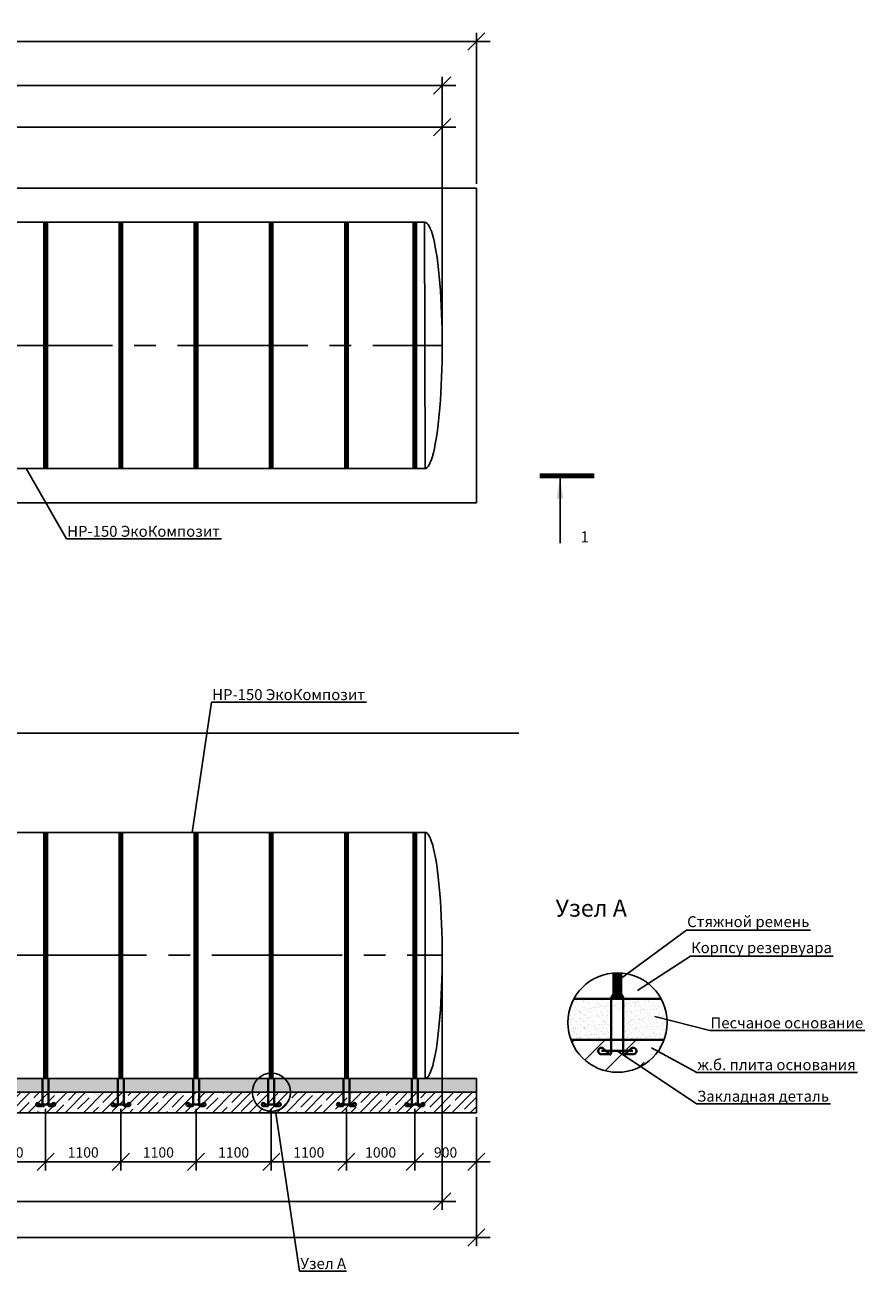
# Model space of a CAD drawing. Units: millimetres. Extents: x 6795 to 30707, y -13639 to 5705.
# Drawn here: x 18430 to 30707, y -13639 to 4865 of the extents above; entities that cross this region are included whole.
import ezdxf
from ezdxf import colors
from ezdxf.entities.mleader import LeaderData, LeaderLine
from ezdxf.math import Vec2, Vec3

# ---------------------------------------------------------------- set-up
doc = ezdxf.new("R2010")
doc.units = ezdxf.units.MM
doc.linetypes.add('CENTER2', pattern=[28.575, 19.05, -3.175, 3.175, -3.175])
doc.layers.add('Корпус', color=250, linetype='Continuous', lineweight=35)
doc.layers.add('Ремни', color=92, linetype='Continuous', lineweight=50)
doc.styles.add('GOST 2.304', font='CS_Gost2304.shx')
doc.styles.add('SPDS', font='spds.shx', dxfattribs={"height": 200})
doc.linetypes.add('Земля', pattern='A,1,[130,ltypeshp.shx,S=2,R=135,X=0,Y=-1.414214],1.5,[130,ltypeshp.shx,S=2,R=135,X=0,Y=-1.414214],1.5,[130,ltypeshp.shx,S=2,R=135,X=0,Y=-1.414214],10', length=14)
doc.dimstyles.new('SPDS', dxfattribs={"dimscale": 100, "dimtxt": 1.5, "dimasz": 2.5, "dimexe": 1.25, "dimexo": 0.625, "dimtad": 1, "dimdec": 0, "dimrnd": 10, "dimtxsty": 'GOST 2.304', "dimblk": 'OBLIQUE', "dimcen": 2.5, "dimdle": 2, "dimadec": 0, "dimazin": 2, "dimtfac": 0.75, "dimtdec": 0, "dimtmove": 1, "dimatfit": 3, "dimfxl": 1, "dimtolj": 1, "dimarcsym": 1})

# ---------------------------------------------------------------- blocks, each defined once
blk = doc.blocks.new('_Oblique')
at = {"color": 0, "linetype": 'ByBlock', "lineweight": -2}
blk.add_line((-0.5, -0.5), (0.5, 0.5), dxfattribs=at)
blk = doc.blocks.new('*D10')
at = {"color": 0, "lineweight": -2, "transparency": 16777216}
for p, q in [((24727, 3375), (10727, 3375)), ((10927, 246), (10927, 3500)), ((24527, 246), (24527, 3500))]:
    blk.add_line(p, q, dxfattribs=at)
at = {"layer": 'Defpoints', "color": 0, "transparency": 16777216}
for p in [(10927, 3375), (10927, 184), (24527, 184)]:
    blk.add_point(p, dxfattribs=at)
at = {"color": 0, "lineweight": -2, "transparency": 16777216, "xscale": 250, "yscale": 250, "zscale": 250, "rotation": 180}
blk.add_blockref('_Oblique', (10927, 3375), dxfattribs=at)
at = {"color": 0, "lineweight": -2, "transparency": 16777216, "xscale": 250, "yscale": 250, "zscale": 250}
blk.add_blockref('_Oblique', (24527, 3375), dxfattribs=at)
at = {"color": 0, "transparency": 16777216, "insert": (17727, 3513), "char_height": 150, "attachment_point": 5, "style": 'GOST 2.304'}
blk.add_mtext('\\A1;13600', dxfattribs=at)
blk = doc.blocks.new('*D11')
at = {"color": 0, "lineweight": -2, "transparency": 16777216}
for p, q in [((9727, 246), (9727, 4110)), ((24527, 246), (24527, 4110)), ((24727, 3985), (9527, 3985))]:
    blk.add_line(p, q, dxfattribs=at)
at = {"layer": 'Defpoints', "color": 0, "transparency": 16777216}
for p in [(9727, 3985), (9727, 184), (24527, 184)]:
    blk.add_point(p, dxfattribs=at)
at = {"color": 0, "lineweight": -2, "transparency": 16777216, "xscale": 250, "yscale": 250, "zscale": 250, "rotation": 180}
blk.add_blockref('_Oblique', (9727, 3985), dxfattribs=at)
at = {"color": 0, "lineweight": -2, "transparency": 16777216, "xscale": 250, "yscale": 250, "zscale": 250}
blk.add_blockref('_Oblique', (24527, 3985), dxfattribs=at)
at = {"color": 0, "transparency": 16777216, "insert": (17127, 4122), "char_height": 150, "attachment_point": 5, "style": 'GOST 2.304'}
blk.add_mtext('\\A1;14800', dxfattribs=at)
blk = doc.blocks.new('*D12')
at = {"color": 0, "lineweight": -2, "transparency": 16777216}
for p, q in [((25227, 4629), (9027, 4629)), ((9227, 2646), (9227, 4754)), ((25027, 2546), (25027, 4754))]:
    blk.add_line(p, q, dxfattribs=at)
at = {"layer": 'Defpoints', "color": 0, "transparency": 16777216}
for p in [(9227, 4629), (9227, 2584), (25027, 2484)]:
    blk.add_point(p, dxfattribs=at)
at = {"color": 0, "lineweight": -2, "transparency": 16777216, "xscale": 250, "yscale": 250, "zscale": 250, "rotation": 180}
blk.add_blockref('_Oblique', (9227, 4629), dxfattribs=at)
at = {"color": 0, "lineweight": -2, "transparency": 16777216, "xscale": 250, "yscale": 250, "zscale": 250}
blk.add_blockref('_Oblique', (25027, 4629), dxfattribs=at)
at = {"color": 0, "transparency": 16777216, "insert": (17127, 4767), "char_height": 150, "attachment_point": 5, "style": 'GOST 2.304'}
blk.add_mtext('\\A1;15800', dxfattribs=at)
blk = doc.blocks.new('_DotSmall')
at = {"color": 0, "linetype": 'ByBlock', "const_width": 0.5}
blk.add_lwpolyline([(-0.0625, 0, 1), (0.0625, 0, 1)], format="xyb", close=True, dxfattribs=at)
blk = doc.blocks.new('кр')
at = {"color": 7, "lineweight": 35}
for p, q in [((88036, -107085.3), (88035.9, -106692.6)), ((88124.1, -107085.3), (88124.1, -106692.6)), ((88023.8, -107095.4), (87958.2, -107095.4)), ((87965.5, -107072.3), (88194.6, -107072.3)), ((88031.6, -107102.3), (87975, -107052.3)), ((88128.4, -107102.3), (88185, -107052.3)), ((88136.2, -107095.4), (88201.7, -107095.4))]:
    blk.add_line(p, q, dxfattribs=at)
for centre, radius, start, end in [((87963.5, -107072.6), 23.4, 60.57941, 257.10692), ((88025.7, -107085.3), 10.3, 259.56362, 0), ((88134.3, -107085.4), 10.2, 179.55357, 280.6322), ((88196.5, -107072.6), 23.4, 282.89308, 119.42059)]:
    blk.add_arc(centre, radius, start, end, dxfattribs=at)
blk = doc.blocks.new('*D29')
at = {"color": 0, "lineweight": -2, "transparency": 16777216}
for p, q in [((17627, -10979), (17627, -11880)), ((18727, -10979), (18727, -11880)), ((17427, -11755), (18927, -11755))]:
    blk.add_line(p, q, dxfattribs=at)
at = {"layer": 'Defpoints', "color": 0, "transparency": 16777216}
for p in [(17627, -10916), (18727, -10916), (18727, -11755)]:
    blk.add_point(p, dxfattribs=at)
at = {"color": 0, "lineweight": -2, "transparency": 16777216, "xscale": 250, "yscale": 250, "zscale": 250, "rotation": 180}
blk.add_blockref('_Oblique', (17627, -11755), dxfattribs=at)
at = {"color": 0, "lineweight": -2, "transparency": 16777216, "xscale": 250, "yscale": 250, "zscale": 250}
blk.add_blockref('_Oblique', (18727, -11755), dxfattribs=at)
at = {"color": 0, "transparency": 16777216, "insert": (18177, -11617), "char_height": 150, "attachment_point": 5, "style": 'GOST 2.304'}
blk.add_mtext('\\A1;1100', dxfattribs=at)
blk = doc.blocks.new('*D30')
at = {"color": 0, "lineweight": -2, "transparency": 16777216}
for p, q in [((18727, -10979), (18727, -11880)), ((19827, -10979), (19827, -11880)), ((18527, -11755), (20027, -11755))]:
    blk.add_line(p, q, dxfattribs=at)
at = {"layer": 'Defpoints', "color": 0, "transparency": 16777216}
for p in [(18727, -10916), (19827, -10916), (19827, -11755)]:
    blk.add_point(p, dxfattribs=at)
at = {"color": 0, "lineweight": -2, "transparency": 16777216, "xscale": 250, "yscale": 250, "zscale": 250, "rotation": 180}
blk.add_blockref('_Oblique', (18727, -11755), dxfattribs=at)
at = {"color": 0, "lineweight": -2, "transparency": 16777216, "xscale": 250, "yscale": 250, "zscale": 250}
blk.add_blockref('_Oblique', (19827, -11755), dxfattribs=at)
at = {"color": 0, "transparency": 16777216, "insert": (19277, -11617), "char_height": 150, "attachment_point": 5, "style": 'GOST 2.304'}
blk.add_mtext('\\A1;1100', dxfattribs=at)
blk = doc.blocks.new('*D31')
at = {"color": 0, "lineweight": -2, "transparency": 16777216}
for p, q in [((19827, -10979), (19827, -11880)), ((20927, -10979), (20927, -11880)), ((19627, -11755), (21127, -11755))]:
    blk.add_line(p, q, dxfattribs=at)
at = {"layer": 'Defpoints', "color": 0, "transparency": 16777216}
for p in [(19827, -10916), (20927, -10916), (20927, -11755)]:
    blk.add_point(p, dxfattribs=at)
at = {"color": 0, "lineweight": -2, "transparency": 16777216, "xscale": 250, "yscale": 250, "zscale": 250, "rotation": 180}
blk.add_blockref('_Oblique', (19827, -11755), dxfattribs=at)
at = {"color": 0, "lineweight": -2, "transparency": 16777216, "xscale": 250, "yscale": 250, "zscale": 250}
blk.add_blockref('_Oblique', (20927, -11755), dxfattribs=at)
at = {"color": 0, "transparency": 16777216, "insert": (20377, -11617), "char_height": 150, "attachment_point": 5, "style": 'GOST 2.304'}
blk.add_mtext('\\A1;1100', dxfattribs=at)
blk = doc.blocks.new('*D32')
at = {"color": 0, "lineweight": -2, "transparency": 16777216}
for p, q in [((20927, -10979), (20927, -11880)), ((22027, -10979), (22027, -11880)), ((20727, -11755), (22227, -11755))]:
    blk.add_line(p, q, dxfattribs=at)
at = {"layer": 'Defpoints', "color": 0, "transparency": 16777216}
for p in [(20927, -10916), (22027, -10916), (22027, -11755)]:
    blk.add_point(p, dxfattribs=at)
at = {"color": 0, "lineweight": -2, "transparency": 16777216, "xscale": 250, "yscale": 250, "zscale": 250, "rotation": 180}
blk.add_blockref('_Oblique', (20927, -11755), dxfattribs=at)
at = {"color": 0, "lineweight": -2, "transparency": 16777216, "xscale": 250, "yscale": 250, "zscale": 250}
blk.add_blockref('_Oblique', (22027, -11755), dxfattribs=at)
at = {"color": 0, "transparency": 16777216, "insert": (21477, -11617), "char_height": 150, "attachment_point": 5, "style": 'GOST 2.304'}
blk.add_mtext('\\A1;1100', dxfattribs=at)
blk = doc.blocks.new('*D33')
at = {"color": 0, "lineweight": -2, "transparency": 16777216}
for p, q in [((22027, -10979), (22027, -11880)), ((23127, -10979), (23127, -11880)), ((21827, -11755), (23327, -11755))]:
    blk.add_line(p, q, dxfattribs=at)
at = {"layer": 'Defpoints', "color": 0, "transparency": 16777216}
for p in [(22027, -10916), (23127, -10916), (23127, -11755)]:
    blk.add_point(p, dxfattribs=at)
at = {"color": 0, "lineweight": -2, "transparency": 16777216, "xscale": 250, "yscale": 250, "zscale": 250, "rotation": 180}
blk.add_blockref('_Oblique', (22027, -11755), dxfattribs=at)
at = {"color": 0, "lineweight": -2, "transparency": 16777216, "xscale": 250, "yscale": 250, "zscale": 250}
blk.add_blockref('_Oblique', (23127, -11755), dxfattribs=at)
at = {"color": 0, "transparency": 16777216, "insert": (22577, -11617), "char_height": 150, "attachment_point": 5, "style": 'GOST 2.304'}
blk.add_mtext('\\A1;1100', dxfattribs=at)
blk = doc.blocks.new('*D34')
at = {"color": 0, "lineweight": -2, "transparency": 16777216}
for p, q in [((24127, -10979), (24127, -11880)), ((25027, -11099), (25027, -11880)), ((23927, -11755), (25227, -11755))]:
    blk.add_line(p, q, dxfattribs=at)
at = {"layer": 'Defpoints', "color": 0, "transparency": 16777216}
for p in [(24127, -10916), (25027, -11036), (25027, -11755)]:
    blk.add_point(p, dxfattribs=at)
at = {"color": 0, "lineweight": -2, "transparency": 16777216, "xscale": 250, "yscale": 250, "zscale": 250, "rotation": 180}
blk.add_blockref('_Oblique', (24127, -11755), dxfattribs=at)
at = {"color": 0, "lineweight": -2, "transparency": 16777216, "xscale": 250, "yscale": 250, "zscale": 250}
blk.add_blockref('_Oblique', (25027, -11755), dxfattribs=at)
at = {"color": 0, "transparency": 16777216, "insert": (24577, -11617), "char_height": 150, "attachment_point": 5, "style": 'GOST 2.304'}
blk.add_mtext('\\A1;900', dxfattribs=at)
blk = doc.blocks.new('*D35')
at = {"color": 0, "lineweight": -2, "transparency": 16777216}
for p, q in [((9727, -8794), (9727, -12458)), ((24527, -8794), (24527, -12458)), ((24727, -12333), (9527, -12333))]:
    blk.add_line(p, q, dxfattribs=at)
at = {"layer": 'Defpoints', "color": 0, "transparency": 16777216}
for p in [(9727, -8732), (24527, -8732), (9727, -12333)]:
    blk.add_point(p, dxfattribs=at)
at = {"color": 0, "lineweight": -2, "transparency": 16777216, "xscale": 250, "yscale": 250, "zscale": 250, "rotation": 180}
blk.add_blockref('_Oblique', (9727, -12333), dxfattribs=at)
at = {"color": 0, "lineweight": -2, "transparency": 16777216, "xscale": 250, "yscale": 250, "zscale": 250}
blk.add_blockref('_Oblique', (24527, -12333), dxfattribs=at)
at = {"color": 0, "transparency": 16777216, "insert": (17127, -12195), "char_height": 150, "attachment_point": 5, "style": 'GOST 2.304'}
blk.add_mtext('\\A1;14800', dxfattribs=at)
blk = doc.blocks.new('*D36')
at = {"color": 0, "lineweight": -2, "transparency": 16777216}
for p, q in [((9227, -11099), (9227, -12986)), ((25027, -11099), (25027, -12986)), ((25227, -12861), (9027, -12861))]:
    blk.add_line(p, q, dxfattribs=at)
at = {"layer": 'Defpoints', "color": 0, "transparency": 16777216}
for p in [(9227, -11036), (25027, -11036), (9227, -12861)]:
    blk.add_point(p, dxfattribs=at)
at = {"color": 0, "lineweight": -2, "transparency": 16777216, "xscale": 250, "yscale": 250, "zscale": 250, "rotation": 180}
blk.add_blockref('_Oblique', (9227, -12861), dxfattribs=at)
at = {"color": 0, "lineweight": -2, "transparency": 16777216, "xscale": 250, "yscale": 250, "zscale": 250}
blk.add_blockref('_Oblique', (25027, -12861), dxfattribs=at)
at = {"color": 0, "transparency": 16777216, "insert": (17127, -12723), "char_height": 150, "attachment_point": 5, "style": 'GOST 2.304'}
blk.add_mtext('\\A1;15800', dxfattribs=at)
blk = doc.blocks.new('*D48')
at = {"color": 0, "lineweight": -2, "transparency": 16777216}
for p, q in [((23127, -10979), (23127, -11880)), ((24127, -10979), (24127, -11880)), ((22927, -11755), (24327, -11755))]:
    blk.add_line(p, q, dxfattribs=at)
at = {"layer": 'Defpoints', "color": 0, "transparency": 16777216}
for p in [(23127, -10916), (24127, -10916), (24127, -11755)]:
    blk.add_point(p, dxfattribs=at)
at = {"color": 0, "lineweight": -2, "transparency": 16777216, "xscale": 250, "yscale": 250, "zscale": 250, "rotation": 180}
blk.add_blockref('_Oblique', (23127, -11755), dxfattribs=at)
at = {"color": 0, "lineweight": -2, "transparency": 16777216, "xscale": 250, "yscale": 250, "zscale": 250}
blk.add_blockref('_Oblique', (24127, -11755), dxfattribs=at)
at = {"color": 0, "transparency": 16777216, "insert": (23627, -11617), "char_height": 150, "attachment_point": 5, "style": 'GOST 2.304'}
blk.add_mtext('\\A1;1000', dxfattribs=at)

msp = doc.modelspace()

# ---------------------------------------------------------------- hatches: boundary and pattern name
h = msp.add_hatch()
h.set_pattern_fill('AR-SAND', color=256, scale=2)
h.set_pattern_definition([(37.5, (-119970.44, 98369.26), (-3.200063, 97.882647), [0, -77.216, 0, -86.36, 0, -82.55]), (7.5, (-119970.44, 98369.26), (89.90466, 143.36502), [0, -41.656, 0, -69.596, 0, -26.67]), (327.5, (-120032.92, 98369.26), (158.198474, 0.287437), [0, -25.4, 0, -91.44, 0, -119.38]), (317.5, (-120032.92, 98369.26), (152.71129, 44.58586), [0, -12.7, 0, -59.944, 0, -68.58])])
edge = h.paths.add_edge_path(flags=17)
edge.add_line((27533, -9369.7), (27176.6, -9369.7))
edge.add_line((27176.6, -9369.7), (27176.6, -9969.7))
edge.add_line((27176.6, -9969.7), (27716.7, -9969.7))
edge.add_arc((27091.2, -9833.1), 640.3, 347.68132, 360)
edge.add_arc((27091.2, -9833.1), 640.3, 0, 46.36324)
h.paths.add_polyline_path([(27000.4, -9969.7), (27176.6, -9969.7), (27176.6, -9569.7), (27000.4, -9569.7)], flags=17)
edge = h.paths.add_edge_path()
edge.add_arc((27091.2, -9833.1), 640.3, 347.68132, 360)
edge.add_arc((27091.2, -9833.1), 640.3, 0, 46.36324)
edge.add_line((27533, -9369.7), (26452.9, -9369.7))
edge.add_arc((27091.2, -9717.7), 727, 151.40147, 187.7821)
edge.add_arc((26830, -9782.9), 460.3, 184.13197, 203.93378)
edge.add_line((26409.3, -9969.7), (27716.7, -9969.7))
h = msp.add_hatch()
h.set_pattern_fill('AR-SAND', color=256, scale=2)
h.set_pattern_definition([(37.5, (-162812.66, 117461.58), (-3.200063, 97.882647), [0, -77.216, 0, -86.36, 0, -82.55]), (7.5, (-162812.66, 117461.58), (89.90466, 143.36502), [0, -41.656, 0, -69.596, 0, -26.67]), (327.5, (-162875.14, 117461.58), (158.198474, 0.287437), [0, -25.4, 0, -91.44, 0, -119.38]), (317.5, (-162875.14, 117461.58), (152.71129, 44.585865), [0, -12.7, 0, -59.944, 0, -68.58])])
edge = h.paths.add_edge_path()
edge.add_arc((24649.9, -9131.3), 3233.8, 344.97304, 348.01326)
edge.add_arc((27091.2, -9717.7), 727, 353.26995, 388.59853)
edge.add_line((27729.5, -9369.7), (27176.6, -9369.7))
edge.add_line((27176.6, -9369.7), (27176.6, -9969.7))
edge.add_line((27176.6, -9969.7), (27773.1, -9969.7))
h = msp.add_hatch()
h.set_pattern_fill('ANSI35', color=256, scale=100)
h.set_pattern_definition([(45, (-221830.9, 206013.1), (-449.0128, 449.0128), []), (45, (-221381.86, 206013.1), (-449.0128, 449.0128), [793.75, -158.75, 0, -158.75])])
edge = h.paths.add_edge_path()
edge.add_arc((27091.1, -9719.4), 726.3, 200.15462, 338.18558)
edge.add_line((27765.5, -9989.3), (26409.3, -9969.7))
h = msp.add_hatch()
h.set_pattern_fill('AR-SAND', scale=2)
h.set_pattern_definition([(37.5, (0, 3359.436), (-3.20006, 97.88265), [0, -77.216, 0, -86.36, 0, -82.55]), (7.5, (0, 3359.44), (89.90466, 143.365), [0, -41.656, 0, -69.596, 0, -26.67]), (327.5, (-62.48, 3359.436), (158.19847, 0.28744), [0, -25.4, 0, -91.44, 0, -119.38]), (317.5, (-62.48, 3359.44), (152.7113, 44.58586), [0, -12.7, 0, -59.944, 0, -68.58])])
h.paths.add_polyline_path([(25027.4, -10736.4), (9227.4, -10736.4), (9227.4, -10536.4), (25027.4, -10536.4)])
h = msp.add_hatch()
h.set_pattern_fill('ANSI35', scale=30)
h.set_pattern_definition([(45, (0, 3359.44), (-134.7038, 134.7038), []), (45, (134.7, 3359.44), (-134.7038, 134.7038), [238.125, -47.625, 0, -47.625])])
h.paths.add_polyline_path([(9227.4, -11036.4), (25027.4, -11036.4), (25027.4, -10736.4), (9227.4, -10736.4)])

# ---------------------------------------------------------------- linework, layer by layer
at = {"color": 5, "linetype": 'CENTER2', "ltscale": 100}
for p, q in [((9227.4, 183.6), (24527.4, 183.6)), ((9727.4, -8731.9), (24527.4, -8731.9))]:
    msp.add_line(p, q, dxfattribs=at)
at = {"linetype": 'Continuous', "lineweight": 25, "ltscale": 100}
msp.add_line((26250.8, -1758.7), (26250.8, -2708.7), dxfattribs=at)
at = {"linetype": 'Земля', "ltscale": 40}
msp.add_line((11682.4, -5486.4), (25648.3, -5486.4), dxfattribs=at)
msp.add_line((24277.4, -6936.4), (24277.4, -10536.4))
for points in [[(25027.4, -2116.4), (9227.4, -2116.4), (9227.4, 2483.6), (25027.4, 2483.6)], [(24277.6, -1617.6), (9979.2, -1617.5), (9972.2, 1984.8), (24270.6, 1984.7)], [(24277.4, -10536.4), (9977.4, -10536.4), (9977.4, -6936.4), (24277.4, -6936.4)], [(25027.4, -10736.4), (9227.4, -10736.4), (9227.4, -10536.4), (25027.4, -10536.4)], [(9227.4, -11036.4), (25027.4, -11036.4), (25027.4, -10736.4), (9227.4, -10736.4)]]:
    msp.add_lwpolyline(points, close=True)
at = {"linetype": 'Continuous', "lineweight": 25, "ltscale": 100, "const_width": 70}
msp.add_lwpolyline([(26751.5, -1723.7), (25950.8, -1723.7)], dxfattribs=at)
for centre, radius in [((27091.2, -9717.7), 727), ((22029.9, -10736.4), 279.5)]:
    msp.add_circle(centre, radius)
msp.add_ellipse((24274.1, 183.6), major_axis=(0, 1801.2), ratio=0.1406606, start_param=3.1281379, end_param=6.2970068)
at = {"extrusion": (0, 0, -1)}
msp.add_ellipse((24277.4, -8736.4), major_axis=(0, 1800), ratio=0.1388889, start_param=0, end_param=3.1415927, dxfattribs=at)
at = {"linetype": 'Continuous', "lineweight": 25, "ltscale": 100}
msp.add_solid([(26250.8, -1758.7), (26200.6, -2059.1), (26301.1, -2059.1)], dxfattribs=at)
at = {"layer": 'Корпус'}
for points in [[(27729.5, -9369.7), (26452.9, -9369.7)], [(26409.3, -9969.7), (27773.1, -9969.7)], [(27716.7, -9969.7), (26465.6, -9969.7)]]:
    msp.add_lwpolyline(points, dxfattribs=at)
msp.add_arc((27088.5, -9371.4), 88.1, 0.00019, 181.14632, dxfattribs=at)
at = {"layer": 'Ремни'}
for points, const_width in [([(18727.4, -1617.5), (18727.4, 1984.8)], 75), ([(19827.4, -1617.5), (19827.4, 1984.8)], 75), ([(20927.4, -1617.5), (20927.4, 1984.8)], 75), ([(22027.4, -1617.5), (22027.4, 1984.8)], 75), ([(23127.4, -1617.5), (23127.4, 1984.8)], 75), ([(24127.4, -1617.5), (24127.4, 1984.8)], 75), ([(18727.4, -10536.4), (18727.4, -6936.4)], 75), ([(19827.4, -10536.4), (19827.4, -6936.4)], 75), ([(20927.4, -10536.4), (20927.4, -6936.4)], 75), ([(22027.4, -10536.4), (22027.4, -6936.4)], 75), ([(23127.4, -10536.4), (23127.4, -6936.4)], 75), ([(24127.4, -10536.4), (24127.4, -6936.4)], 75), ([(27088.5, -9369.7), (27088.5, -8992.8)], 150)]:
    msp.add_lwpolyline(points, dxfattribs=dict(at, const_width=const_width))

# ---------------------------------------------------------------- block references
at = {"color": 1, "xscale": 2, "yscale": 2, "zscale": 2}
msp.add_blockref('кр', (-149071.5, 204012), dxfattribs=at)
at = {"color": 1}
for p in [(-69352.6, 96156.2), (-68252.6, 96156.2), (-67152.6, 96156.2), (-66052.6, 96156.2), (-64952.6, 96156.2), (-63952.6, 96156.2)]:
    msp.add_blockref('кр', p, dxfattribs=at)

# ---------------------------------------------------------------- texts
at = {"attachment_point": 1, "style": 'SPDS'}
for s, width, insert, char_height in [('1', 311.456, (26550.8, -2535.4), 160), ('{\\Fspds|c204;Узел А}', 2725.784, (26184.9, -7918.9), 250)]:
    msp.add_mtext_dynamic_manual_height_columns(s, width=width, gutter_width=1250, heights=[0], dxfattribs=dict(at, insert=insert, char_height=char_height))

# ---------------------------------------------------------------- dimensions: what is measured, and where the dimension line sits
for base, p1, p2, picture, middle in [((9227.4, 4629.2), (25027.4, 2483.6), (9227.4, 2583.6), '*D12', (17127.4, 4766.7)), ((9727.4, 3984.7), (24527.4, 183.6), (9727.4, 183.6), '*D11', (17127.4, 4122.2)), ((10927.4, 3375.2), (24527.4, 183.6), (10927.4, 183.6), '*D10', (17727.4, 3512.7)), ((9727.4, -12332.7), (24527.4, -8731.9), (9727.4, -8731.9), '*D35', (17127.4, -12195.2)), ((18727.4, -11754.7), (17627.4, -10916.1), (18727.4, -10916.1), '*D29', (18177.4, -11617.2)), ((19827.4, -11754.7), (18727.4, -10916.1), (19827.4, -10916.1), '*D30', (19277.4, -11617.2)), ((20927.4, -11754.7), (19827.4, -10916.1), (20927.4, -10916.1), '*D31', (20377.4, -11617.2)), ((22027.4, -11754.7), (20927.4, -10916.1), (22027.4, -10916.1), '*D32', (21477.4, -11617.2)), ((23127.4, -11754.7), (22027.4, -10916.1), (23127.4, -10916.1), '*D33', (22577.4, -11617.2)), ((24127.4, -11754.7), (23127.4, -10916.1), (24127.4, -10916.1), '*D48', (23627.4, -11617.2)), ((25027.4, -11754.7), (24127.4, -10916.1), (25027.4, -11036.4), '*D34', (24577.4, -11617.2)), ((9227.4, -12860.7), (25027.4, -11036.4), (9227.4, -11036.4), '*D36', (17127.4, -12723.2))]:
    dim = msp.add_linear_dim(base=base, p1=p1, p2=p2, dimstyle='SPDS')
    dim.commit()
    dim.dimension.update_dxf_attribs({"geometry": picture, "text_midpoint": middle})

# ---------------------------------------------------------------- leaders
ml = msp.add_multileader_mtext('Standard')
ml.set_content('{\\Fspds|c204;НР-150 ЭкоКомпозит}', color=256, style='SPDS')
ml.set_leader_properties()
ml.set_arrow_properties(name='DOTSMALL')
ml.build(insert=Vec2(0, 0))
ml.multileader.update_dxf_attribs({"text_left_attachment_type": 6, "text_right_attachment_type": 6, "arrow_head_size": 2})
ctx = ml.context
ctx.base_point, ctx.char_height, ctx.arrow_head_size, ctx.plane_origin = Vec3(19040, -2646.1), 160, 2, Vec3(17049.7, 10671.7)
ctx.left_attachment, ctx.right_attachment = 6, 6
notes = []
notes.append((ctx, [(0, (1, 1, 0), (19032, -2646.1), (1, 0), 8, [(0, [(18442.4, -1617.5)], 0, [])])]))
ctx.mtext.insert, ctx.mtext.flow_direction = Vec3(19042, -2454.1), 5
ml = msp.add_multileader_mtext('Standard')
ml.set_content('{\\Fspds|c204;НР-150 ЭкоКомпозит}', color=256, style='SPDS')
ml.set_leader_properties()
ml.set_arrow_properties(name='DOTSMALL')
ml.build(insert=Vec2(0, 0))
ml.multileader.update_dxf_attribs({"text_left_attachment_type": 6, "text_right_attachment_type": 6, "arrow_head_size": 2})
ctx = ml.context
ctx.base_point, ctx.char_height, ctx.arrow_head_size, ctx.plane_origin = Vec3(21161.2, -5034.3), 160, 2, Vec3(19170.9, 8695.7)
ctx.left_attachment, ctx.right_attachment = 6, 6
notes.append((ctx, [(0, (1, 1, 0), (21153.2, -5034.3), (1, 0), 8, [(0, [(20868.9, -6936.4)], 0, [])])]))
ctx.mtext.insert, ctx.mtext.flow_direction = Vec3(21163.2, -4842.3), 5
ml = msp.add_multileader_mtext('Standard')
ml.set_content('{\\Fspds|c204;Стяжной ремень}', color=256, style='SPDS')
ml.set_leader_properties()
ml.set_arrow_properties(name='DOTSMALL')
ml.build(insert=Vec2(0, 0))
ml.multileader.update_dxf_attribs({"text_left_attachment_type": 6, "text_right_attachment_type": 6, "arrow_head_size": 2})
ctx = ml.context
ctx.base_point, ctx.char_height, ctx.arrow_head_size, ctx.plane_origin = Vec3(28108, -8366.1), 160, 2, Vec3(26174, 5166.3)
ctx.left_attachment, ctx.right_attachment = 6, 6
notes.append((ctx, [(0, (1, 1, 0), (28100, -8366.1), (1, 0), 8, [(0, [(27141.4, -9073)], 0, [])])]))
ctx.mtext.insert, ctx.mtext.flow_direction = Vec3(28110, -8162.4), 5
ml = msp.add_multileader_mtext('Standard')
ml.set_content('{\\Fspds|c204;Корпсу резервуара}', color=256, style='SPDS')
ml.set_leader_properties()
ml.set_arrow_properties(name='DOTSMALL')
ml.build(insert=Vec2(0, 0))
ml.multileader.update_dxf_attribs({"text_left_attachment_type": 6, "text_right_attachment_type": 6, "arrow_head_size": 2})
ctx = ml.context
ctx.base_point, ctx.char_height, ctx.arrow_head_size, ctx.plane_origin = Vec3(28164.7, -8748.3), 160, 2, Vec3(26266.7, 4812.7)
ctx.left_attachment, ctx.right_attachment = 6, 6
notes.append((ctx, [(0, (1, 1, 0), (28156.7, -8748.3), (1, 0), 8, [(0, [(27382.4, -9250.1)], 0, [])])]))
ctx.mtext.insert, ctx.mtext.flow_direction = Vec3(28166.7, -8542.5), 5
ml = msp.add_multileader_mtext('Standard')
ml.set_content('{\\Fspds|c204;Песчаное основание}', color=256, style='SPDS')
ml.set_leader_properties()
ml.set_arrow_properties(name='DOTSMALL')
ml.build(insert=Vec2(0, 0))
ml.multileader.update_dxf_attribs({"text_left_attachment_type": 6, "text_right_attachment_type": 6, "arrow_head_size": 2})
ctx = ml.context
ctx.base_point, ctx.char_height, ctx.arrow_head_size, ctx.plane_origin = Vec3(28450, -9833.8), 160, 2, Vec3(26552, 3727.3)
ctx.left_attachment, ctx.right_attachment = 6, 6
notes.append((ctx, [(0, (1, 1, 0), (28442, -9833.8), (1, 0), 8, [(0, [(27636.7, -9629.5)], 0, [])])]))
ctx.mtext.insert, ctx.mtext.flow_direction = Vec3(28452, -9641.8), 5
ml = msp.add_multileader_mtext('Standard')
ml.set_content('{\\Fspds|c204;Закладная деталь}', color=256, style='SPDS')
ml.set_leader_properties()
ml.set_arrow_properties(name='DOTSMALL')
ml.build(insert=Vec2(0, 0))
ml.multileader.update_dxf_attribs({"text_left_attachment_type": 6, "text_right_attachment_type": 6, "arrow_head_size": 2})
ctx = ml.context
ctx.base_point, ctx.char_height, ctx.arrow_head_size, ctx.plane_origin = Vec3(28252.5, -10907.2), 160, 2, Vec3(26354.5, 2653.9)
ctx.left_attachment, ctx.right_attachment = 6, 6
notes.append((ctx, [(0, (1, 1, 0), (28244.5, -10907.2), (1, 0), 8, [(0, [(27088.6, -10132.6)], 0, [])])]))
ctx.mtext.insert, ctx.mtext.flow_direction = Vec3(28254.5, -10714.4), 5
ml = msp.add_multileader_mtext('Standard')
ml.set_content('{\\Fspds|c204;ж.б. плита основания}', color=256, style='SPDS')
ml.set_leader_properties()
ml.set_arrow_properties(name='DOTSMALL')
ml.build(insert=Vec2(0, 0))
ml.multileader.update_dxf_attribs({"text_left_attachment_type": 6, "text_right_attachment_type": 6, "arrow_head_size": 2})
ctx = ml.context
ctx.base_point, ctx.char_height, ctx.arrow_head_size, ctx.plane_origin = Vec3(28259.1, -10446.1), 160, 2, Vec3(26361.1, 3115)
ctx.left_attachment, ctx.right_attachment = 6, 6
notes.append((ctx, [(0, (1, 1, 0), (28251.1, -10446.1), (1, 0), 8, [(0, [(27589.9, -10088.9)], 0, [])])]))
ctx.mtext.insert, ctx.mtext.flow_direction = Vec3(28261.1, -10254.1), 5
ml = msp.add_multileader_mtext('Standard')
ml.set_content('{\\Fspds|c204;Узел А}', color=256, style='SPDS')
ml.set_leader_properties()
ml.set_arrow_properties(name='DOTSMALL')
ml.build(insert=Vec2(0, 0))
ml.multileader.update_dxf_attribs({"text_left_attachment_type": 6, "text_right_attachment_type": 6, "arrow_head_size": 2})
ctx = ml.context
ctx.base_point, ctx.char_height, ctx.arrow_head_size, ctx.plane_origin = Vec3(22450.7, -13353.5), 160, 2, Vec3(21027.7, 376.6)
ctx.left_attachment, ctx.right_attachment = 6, 6
notes.append((ctx, [(0, (1, 1, 0), (22442.7, -13353.5), (1, 0), 8, [(0, [(22089.9, -11009.4)], 0, [])])]))
ctx.mtext.insert, ctx.mtext.flow_direction = Vec3(22452.7, -13161.5), 5
for ctx, leaders in notes:
    for number, flags, end, landing, length, lines in leaders:
        leader = LeaderData()
        leader.index, (leader.has_last_leader_line, leader.has_dogleg_vector, leader.attachment_direction) = number, flags
        leader.last_leader_point, leader.dogleg_vector, leader.dogleg_length = Vec3(end), Vec3(landing), length
        for number, points, colour, breaks in lines:
            line = LeaderLine()
            line.index, line.vertices, line.color, line.breaks = number, Vec3.list(points), colors.encode_raw_color(colour), breaks
            leader.lines.append(line)
        ctx.leaders.append(leader)

doc.saveas('drawing.dxf')
